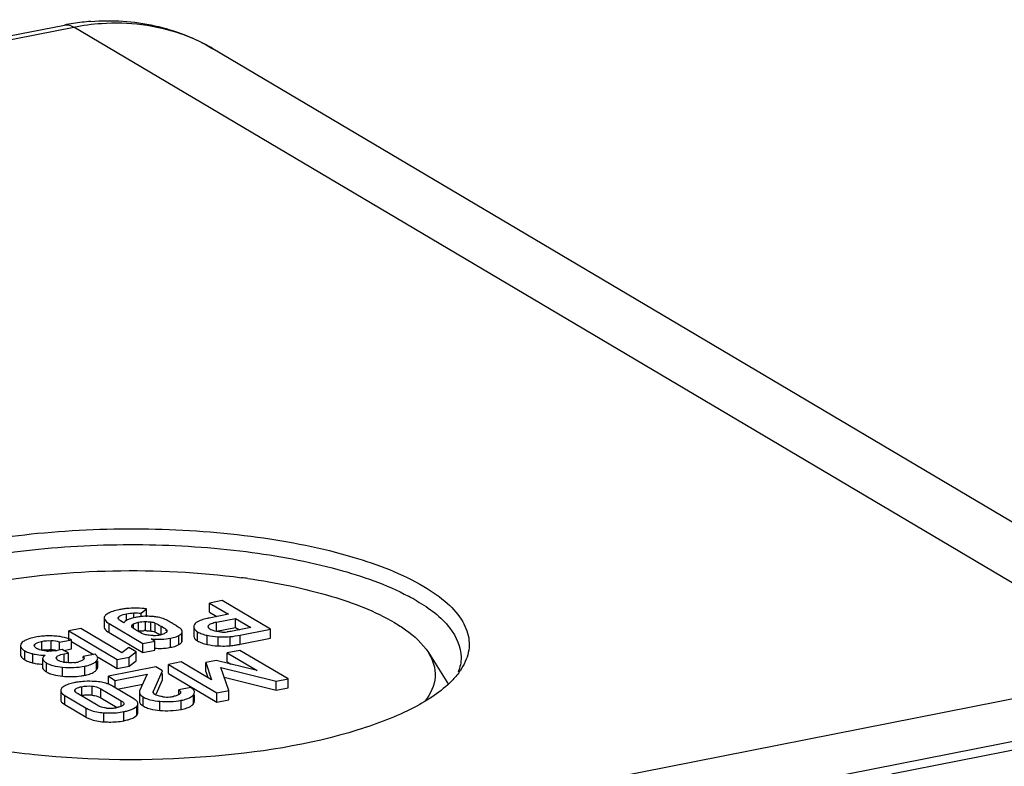
# Model space of a CAD drawing. Units: millimetres. Extents: x 0 to 1189, y 0 to 841.
# Drawn here: x 854 to 873, y 155 to 169 of the extents above; entities that cross this region are included whole.
import ezdxf

# ---------------------------------------------------------------- set-up
doc = ezdxf.new("R2010")
doc.units = ezdxf.units.MM
doc.header["$LTSCALE"] = 65.395
doc.layers.add('KASTEN_KOMBIDXF_CONTINUOUS_LINE', color=7, linetype='CONTINUOUS')

msp = doc.modelspace()

# ---------------------------------------------------------------- linework, layer by layer
at = {"layer": 'KASTEN_KOMBIDXF_CONTINUOUS_LINE', "color": 7, "linetype": 'Continuous'}
for p, q in [((847.1765, 167.1361), (855.0683, 168.6945)), ((878.092, 156.2566), (857.842, 168.2527)), ((858.016, 157.9556), (857.7797, 157.9089)), ((857.7797, 157.7398), (857.7797, 157.9089)), ((857.7797, 157.9089), (858.1309, 157.7009)), ((858.9153, 157.4228), (858.016, 157.9556)), ((856.5047, 157.7201), (856.5983, 157.8015)), ((856.5047, 157.6625), (856.5047, 157.7201)), ((856.5983, 157.6529), (856.5983, 157.8015)), ((858.1309, 157.7009), (857.7717, 157.6299)), ((857.7797, 157.7398), (857.9168, 157.6586)), ((855.8116, 157.6315), (855.8116, 157.4624)), ((855.9053, 157.5271), (856.5312, 157.1563)), ((856.1806, 157.5405), (856.1145, 157.5797)), ((857.9092, 157.5552), (858.2599, 157.6245)), ((858.2599, 157.4553), (858.2599, 157.6245)), ((858.2599, 157.6245), (858.55, 157.4526)), ((855.3786, 157.4363), (855.1541, 157.3919)), ((855.1541, 157.2228), (855.1541, 157.3919)), ((855.1541, 157.3919), (856.0553, 156.8581)), ((856.1434, 156.9832), (855.3786, 157.4363)), ((855.9053, 157.358), (856.5312, 156.9872)), ((856.3459, 157.4469), (856.3386, 157.4528)), ((857.2669, 157.21), (857.2669, 157.3791)), ((857.4844, 157.4649), (857.4844, 157.2958)), ((857.9092, 157.3861), (858.2599, 157.4553)), ((858.55, 157.4526), (858.2079, 157.385)), ((858.2599, 157.4553), (858.3359, 157.4103)), ((858.3498, 157.3111), (858.9153, 157.4228)), ((858.9153, 157.2537), (858.9153, 157.4228)), ((854.2479, 157.1151), (854.2479, 156.946)), ((854.9795, 157.1795), (855.203, 157.2236)), ((854.9795, 157.0445), (854.9795, 157.1795)), ((855.203, 157.0545), (855.203, 157.2236)), ((855.203, 157.1938), (855.6115, 156.9518)), ((856.5312, 157.1563), (856.7547, 157.2004)), ((856.5312, 156.9872), (856.5312, 157.1563)), ((856.7547, 157.2004), (856.6861, 157.241)), ((856.7547, 157.0313), (856.7547, 157.2004)), ((858.3498, 157.142), (858.9153, 157.2537)), ((855.0292, 157.0445), (854.9351, 157.0259)), ((855.1428, 156.9772), (855.0292, 157.0445)), ((855.06, 157.0263), (855.203, 157.0545)), ((855.0658, 156.962), (855.1428, 156.9772)), ((855.1428, 156.8081), (855.1428, 156.9772)), ((855.6407, 156.9576), (855.4173, 156.9134)), ((856.272, 157.0827), (856.1434, 156.9832)), ((856.409, 157.0015), (856.272, 157.0827)), ((856.2798, 156.9024), (856.409, 157.0015)), ((856.409, 156.8324), (856.409, 157.0015)), ((856.5312, 156.9872), (856.7547, 157.0313)), ((858.3429, 157.0273), (858.1066, 156.9806)), ((858.1066, 156.8115), (858.1066, 156.9806)), ((858.1066, 156.9806), (858.6677, 156.6482)), ((859.2422, 156.4945), (858.3429, 157.0273)), ((861.8614, 156.9844), (862.2342, 156.3912)), ((854.6635, 156.8738), (854.6635, 156.7046)), ((855.1122, 156.802), (855.1428, 156.8081)), ((855.4173, 156.8796), (855.4173, 156.9134)), ((855.6901, 156.7145), (855.6901, 156.832)), ((855.6997, 156.8996), (856.0553, 156.6889)), ((856.0553, 156.8581), (856.2798, 156.9024)), ((856.0553, 156.6889), (856.0553, 156.8581)), ((856.0553, 156.6889), (856.2798, 156.7332)), ((856.2798, 156.7332), (856.2798, 156.9024)), ((856.2798, 156.7332), (856.409, 156.8324)), ((857.248, 156.8111), (857.0117, 156.7644)), ((857.0117, 156.5953), (857.0117, 156.7644)), ((857.0117, 156.7644), (857.9111, 156.2317)), ((857.8134, 156.4796), (857.248, 156.8111)), ((857.9035, 156.8391), (857.7068, 156.8003)), ((857.7068, 156.6311), (857.7068, 156.8003)), ((857.7068, 156.8003), (857.8134, 156.4796)), ((858.6677, 156.6482), (857.9035, 156.8391)), ((858.1066, 156.8115), (858.174, 156.7716)), ((875.4927, 156.6612), (780.4031, 137.8843)), ((856.7776, 156.7182), (855.8891, 156.5428)), ((856.0175, 156.4667), (856.612, 156.5841)), ((856.612, 156.5841), (856.4735, 156.2701)), ((856.7293, 156.2655), (856.8986, 156.6465)), ((856.8986, 156.6465), (856.7776, 156.7182)), ((856.8986, 156.4774), (856.8986, 156.5953)), ((857.0117, 156.5953), (857.9111, 156.0625)), ((857.7068, 156.6311), (857.7436, 156.5205)), ((858.1346, 156.2758), (857.9854, 156.7095)), ((857.9854, 156.7095), (859.0188, 156.4504)), ((855.8891, 156.3951), (855.8891, 156.5428)), ((855.8891, 156.5428), (856.0175, 156.4667)), ((856.0175, 156.3282), (856.0175, 156.4667)), ((856.0563, 156.3052), (856.5303, 156.3988)), ((856.7786, 156.2073), (856.8986, 156.4774)), ((858.0491, 156.5244), (859.0188, 156.2812)), ((859.0188, 156.4504), (859.2422, 156.4945)), ((859.0188, 156.2812), (859.0188, 156.4504)), ((859.2422, 156.3254), (859.2422, 156.4945)), ((854.9998, 156.2768), (854.9998, 156.1076)), ((855.0797, 156.1845), (855.4766, 155.9494)), ((855.6927, 155.9979), (855.3106, 156.2242)), ((855.749, 156.3108), (856.1311, 156.0844)), ((856.3619, 156.1242), (855.965, 156.3593)), ((856.4676, 156.2443), (856.4676, 156.0751)), ((857.4257, 156.3343), (857.2023, 156.2901)), ((857.2023, 156.2197), (857.2023, 156.2901)), ((857.4981, 156.0766), (857.4981, 156.1997)), ((857.9111, 156.2317), (858.1346, 156.2758)), ((857.9111, 156.0625), (857.9111, 156.2317)), ((858.1346, 156.1066), (858.1346, 156.2758)), ((859.0188, 156.2812), (859.2422, 156.3254)), ((855.0797, 156.0154), (855.4766, 155.7802)), ((855.749, 156.1417), (856.0513, 155.9626)), ((856.4422, 155.8628), (856.4422, 156.032)), ((857.9111, 156.0625), (858.1346, 156.1066)), ((780.4031, 137.095), (875.4927, 155.8719)), ((870.5065, 154.7214), (875.7027, 155.7475))]:
    msp.add_line(p, q, dxfattribs=at)
at = {"layer": 'KASTEN_KOMBIDXF_CONTINUOUS_LINE', "color": 9, "linetype": 'Continuous'}
for p, q in [((847.4618, 167.1208), (855.2427, 168.6572)), ((875.4927, 156.6612), (855.2427, 168.6572)), ((857.8398, 168.2539), (857.842, 168.2527)), ((856.0841, 157.629), (856.0841, 157.6544)), ((856.2297, 157.5851), (856.2297, 157.7116)), ((856.3678, 157.641), (856.3678, 157.725)), ((855.9053, 157.358), (855.9053, 157.5271)), ((856.3271, 157.4528), (856.3271, 157.4875)), ((856.3606, 157.4528), (856.3606, 157.5207)), ((856.453, 157.3823), (856.453, 157.5514)), ((856.5803, 157.395), (856.5803, 157.5642)), ((856.6802, 157.3883), (856.6802, 157.5575)), ((856.7643, 157.3677), (856.7643, 157.5368)), ((856.8731, 157.3082), (856.8731, 157.4774)), ((857.7589, 157.4693), (857.7589, 157.4895)), ((857.9092, 157.3861), (857.9092, 157.5552)), ((856.9691, 157.3915), (856.9691, 157.4154)), ((857.2055, 157.135), (857.2055, 157.3041)), ((857.2625, 157.1878), (857.2625, 157.357)), ((857.5534, 157.2041), (857.5534, 157.3733)), ((857.7307, 157.1383), (857.7307, 157.3075)), ((858.1644, 157.1142), (858.1644, 157.2833)), ((858.3498, 157.142), (858.3498, 157.3111)), ((854.5185, 157.1146), (854.5185, 157.1395)), ((854.645, 157.0253), (854.645, 157.1944)), ((854.8215, 157.0383), (854.8215, 157.2074)), ((857.0486, 157.0835), (857.0486, 157.2526)), ((857.9372, 157.1103), (857.9372, 157.2794)), ((854.3322, 156.8474), (854.3322, 157.0166)), ((854.4829, 156.7925), (854.4829, 156.9616)), ((855.0658, 156.7929), (855.0658, 156.962)), ((854.6661, 156.691), (854.6661, 156.8602)), ((854.732, 156.6241), (854.732, 156.7932)), ((854.9263, 156.883), (854.9263, 156.9062)), ((855.6689, 156.6628), (855.6689, 156.832)), ((855.0354, 156.5441), (855.0354, 156.7132)), ((855.4486, 156.5628), (855.4486, 156.7319)), ((855.0797, 156.0154), (855.0797, 156.1845)), ((855.2697, 156.2591), (855.2697, 156.2966)), ((855.3921, 156.1799), (855.3921, 156.3491)), ((855.5874, 156.1903), (855.5874, 156.3595)), ((855.749, 156.1417), (855.749, 156.3108)), ((856.7293, 156.2283), (856.7293, 156.2655)), ((857.4803, 156.0306), (857.4803, 156.1997)), ((856.1311, 155.9832), (856.1311, 156.0844)), ((856.5385, 155.9889), (856.5385, 156.1581)), ((856.851, 155.9068), (856.851, 156.076)), ((857.2509, 155.9258), (857.2509, 156.095)), ((855.4766, 155.7802), (855.4766, 155.9494)), ((855.8038, 155.6937), (855.8038, 155.8628)), ((856.1785, 155.7141), (856.1785, 155.8832)), ((856.4186, 155.8151), (856.4186, 155.9842))]:
    msp.add_line(p, q, dxfattribs=at)
at = {"layer": 'KASTEN_KOMBIDXF_CONTINUOUS_LINE', "color": 7, "linetype": 'Continuous'}
for centre, radius, start, end in [((855.9199, 164.3825), 4.3952, 98.97768, 101.17244), ((855.9066, 164.471), 4.3058, 94.57397, 98.9854), ((856.5731, 144.8324), 13.67, 81.93594, 82.42099), ((859.7086, 154.668), 3.8115, 59.39779, 62.13937), ((856.316, 156.7184), 1.0911, 99.2609, 101.1564), ((856.3406, 156.5619), 1.2495, 95.72903, 99.22007), ((856.387, 155.7289), 2.0842, 89.9504, 91.18024), ((856.3891, 155.9209), 1.8922, 84.88721, 90.00908), ((856.5989, 156.7394), 0.923, 89.89741, 93.82572), ((856.402, 156.0854), 1.7272, 83.47414, 84.82562), ((856.5965, 155.8302), 1.8323, 88.82653, 89.87242), ((856.6115, 156.5512), 1.1121, 80.64624, 82.12547), ((856.6393, 156.3955), 1.2696, 99.42139, 101.18256), ((855.332, 154.5389), 3.4655, 58.5507, 59.39142), ((856.058, 155.7245), 2.0752, 57.38958, 58.57034), ((854.7762, 155.9951), 1.3016, 93.57173, 98.47639), ((854.7865, 155.8267), 1.4703, 89.0258, 93.56477), ((854.7848, 155.6641), 1.6329, 86.88159, 89.06137), ((854.8067, 156.0521), 1.2444, 84.27507, 86.91667), ((854.8183, 156.1675), 1.1284, 81.40013, 84.27616), ((857.5346, 159.251), 2.1618, 238.61249, 239.38406), ((856.5979, 156.6518), 0.7447, 97.9085, 101.22313), ((856.5732, 156.9032), 0.4918, 89.17145, 91.61131), ((856.7377, 157.8152), 0.5112, 268.75078, 270.86402), ((856.7362, 157.8687), 0.5647, 270.92727, 277.15472), ((856.7281, 157.9372), 0.6338, 277.11553, 281.20065), ((856.7295, 157.9345), 0.6308, 281.11813, 283.22144), ((857.9303, 157.6491), 0.2688, 239.37939, 242.96692), ((858.0311, 158.1443), 0.7776, 268.79443, 270.89733), ((858.0298, 158.2068), 0.8401, 270.91866, 275.09965), ((857.9504, 159.34), 2.0678, 275.93973, 281.13579), ((854.7626, 156.0911), 1.2047, 98.51264, 101.15976), ((854.7575, 156.3838), 0.8261, 74.40631, 85.55142), ((854.8939, 156.4949), 0.7916, 67.01557, 70.76828), ((858.0593, 158.1245), 1.0158, 273.97554, 275.93889), ((857.9452, 159.2097), 2.107, 275.97045, 278.51865), ((857.9536, 159.1551), 2.0517, 278.51359, 280.34982), ((857.967, 159.0806), 1.976, 280.35449, 281.16823), ((854.8041, 156.2248), 0.8161, 96.97496, 101.23539), ((854.7443, 158.5791), 1.6432, 267.28348, 268.90922), ((854.7955, 157.8723), 0.8597, 265.48892, 267.93458), ((854.7835, 156.5418), 0.498, 85.62319, 88.85264), ((854.7587, 156.2248), 0.8159, 81.77205, 85.58263), ((854.7574, 156.2154), 0.8254, 79.90175, 81.77656), ((854.8043, 157.6899), 0.6768, 278.26452, 281.15019), ((855.1871, 157.4442), 0.6495, 275.3452, 278.17805), ((855.1923, 157.4094), 0.6143, 278.16594, 281.146), ((855.2269, 157.2342), 0.4358, 281.13129, 284.0477), ((855.1698, 157.9737), 1.4382, 278.37017, 281.17806), ((855.5034, 155.2098), 1.2387, 98.38138, 101.15769), ((855.5189, 155.0982), 1.3514, 93.21546, 98.33962), ((855.5659, 155.3131), 1.1355, 83.19951, 86.3103), ((855.5867, 155.4859), 0.9615, 79.68063, 83.20575), ((855.6704, 155.832), 0.6048, 68.67576, 71.07131), ((855.532, 155.4743), 0.7194, 95.89968, 101.20879), ((855.5255, 155.5388), 0.6545, 87.34651, 95.91983), ((855.5263, 155.5728), 0.6205, 84.3577, 87.27747), ((855.8387, 156.2447), 0.2868, 239.38923, 244.84037), ((856.1577, 155.7787), 0.4013, 56.67079, 59.41348), ((856.9847, 156.7651), 0.609, 262.66246, 274.8818), ((856.9824, 156.7857), 0.6297, 274.92578, 281.20508), ((855.9201, 156.6101), 0.6633, 264.36246, 275.37774), ((855.9195, 156.6127), 0.6659, 275.40943, 278.28816), ((855.9169, 156.6311), 0.6844, 278.28437, 281.1729)]:
    msp.add_arc(centre, radius, start, end, dxfattribs=at)
at = {"layer": 'KASTEN_KOMBIDXF_CONTINUOUS_LINE', "color": 9, "linetype": 'Continuous'}
for centre, radius, start, end in [((856.1008, 165.303), 3.4256, 69.29396, 70.39919), ((856.1064, 165.3178), 3.4097, 64.86211, 69.29525), ((856.1151, 165.3365), 3.3892, 59.40893, 64.8598)]:
    msp.add_arc(centre, radius, start, end, dxfattribs=at)
for points, knots in [([(855.0683, 168.6945), (855.1111, 168.7029), (855.1749, 168.6929), (855.2284, 168.6657), (855.2427, 168.6572)], [0, 0, 0, 0, 0.7244454, 1, 1, 1, 1]), ([(855.2427, 168.6572), (855.4141, 168.6911), (856.083, 168.7823), (856.7787, 168.6979), (857.2499, 168.5301)], [0, 0, 0, 0, 0.2588469, 1, 1, 1, 1])]:
    msp.add_open_spline(points, degree=3, knots=knots, dxfattribs=at)
at = {"layer": 'KASTEN_KOMBIDXF_CONTINUOUS_LINE', "color": 7, "linetype": 'Continuous'}
for points, knots in [([(855.5632, 168.763), (855.9592, 168.7946), (856.7587, 168.7456), (857.506, 168.4517), (857.842, 168.2527)], [0, 0, 0, 0, 0.5042415, 1, 1, 1, 1]), ([(850.028, 157.0543), (850.0139, 157.1735), (850.0513, 157.4399), (850.2952, 157.801), (850.6938, 158.1303), (851.4832, 158.5633), (852.7948, 158.9695), (854.622, 159.2548), (856.6302, 159.3307), (858.6064, 159.1893), (860.3398, 158.8475), (861.3671, 158.4623), (861.7788, 158.2184)], [0, 0, 0, 0, 0.0282841, 0.0606161, 0.1004702, 0.1491551, 0.2719742, 0.4214935, 0.5842231, 0.7445513, 0.8872247, 1, 1, 1, 1]), ([(850.1729, 156.8969), (850.1729, 157.0121), (850.2378, 157.2633), (850.4955, 157.5966), (850.8929, 157.9034), (851.6571, 158.3051), (852.9041, 158.6851), (854.6321, 158.9551), (856.5282, 159.0335), (858.4042, 158.9125), (860.0735, 158.6057), (861.0748, 158.2574), (861.4898, 158.0377)], [0, 0, 0, 0, 0.0283973, 0.0615489, 0.1022281, 0.151389, 0.2738173, 0.4215124, 0.5820219, 0.7409672, 0.8841799, 1, 1, 1, 1]), ([(850.7847, 156.985), (850.8827, 157.1409), (851.2005, 157.4393), (852.1411, 157.9465), (853.7718, 158.3657), (855.9907, 158.5669), (857.5814, 158.4888), (858.3761, 158.383)], [0, 0, 0, 0, 0.0695369, 0.1602113, 0.4019136, 0.6974094, 1, 1, 1, 1]), ([(858.4907, 158.3673), (859.0196, 158.2923), (859.96, 158.1051), (860.8642, 157.7599), (861.2289, 157.546)], [0, 0, 0, 0, 0.5581933, 1, 1, 1, 1]), ([(861.7788, 158.2184), (861.9345, 158.1262), (862.2057, 157.9379), (862.5107, 157.5971), (862.6504, 157.2207), (862.6116, 156.9711), (862.5692, 156.8606)], [0, 0, 0, 0, 0.3177585, 0.5761102, 0.7920949, 1, 1, 1, 1]), ([(861.6489, 157.9487), (861.8774, 157.8133), (862.2614, 157.5442), (862.4729, 157.0914), (862.4729, 156.8969)], [0, 0, 0, 0, 0.5773191, 1, 1, 1, 1]), ([(855.9439, 157.7435), (855.9332, 157.7393), (855.896, 157.723), (855.8605, 157.7017), (855.8388, 157.6822)], [0, 0, 0, 0, 0.2818431, 1, 1, 1, 1]), ([(856.1049, 157.7889), (856.0897, 157.7859), (856.0351, 157.7741), (855.9812, 157.7585), (855.9439, 157.7435)], [0, 0, 0, 0, 0.2783302, 1, 1, 1, 1]), ([(856.0717, 157.629), (856.0717, 157.6335), (856.0743, 157.6431), (856.0805, 157.6508), (856.0841, 157.6544)], [0, 0, 0, 0, 0.4600474, 1, 1, 1, 1]), ([(856.0841, 157.6544), (856.0911, 157.6614), (856.1349, 157.6915), (856.1877, 157.7033), (856.2297, 157.7116)], [0, 0, 0, 0, 0.1869485, 1, 1, 1, 1]), ([(856.7639, 157.6529), (856.7545, 157.6542), (856.7114, 157.6593), (856.668, 157.6614), (856.634, 157.6621)], [0, 0, 0, 0, 0.2178807, 1, 1, 1, 1]), ([(855.8116, 157.6315), (855.8116, 157.623), (855.8252, 157.5752), (855.8713, 157.5472), (855.9053, 157.5271)], [0, 0, 0, 0, 0.1771087, 1, 1, 1, 1]), ([(856.0734, 157.6194), (856.0729, 157.621), (856.072, 157.6242), (856.0717, 157.6274), (856.0717, 157.629)], [0, 0, 0, 0, 0.5066672, 1, 1, 1, 1]), ([(856.199, 157.5625), (856.1954, 157.5591), (856.1888, 157.5522), (856.1831, 157.5444), (856.1806, 157.5405)], [0, 0, 0, 0, 0.5140257, 1, 1, 1, 1]), ([(856.2933, 157.6147), (856.2834, 157.6112), (856.2499, 157.5982), (856.2176, 157.5801), (856.199, 157.5625)], [0, 0, 0, 0, 0.2915205, 1, 1, 1, 1]), ([(856.3249, 157.4771), (856.3249, 157.4789), (856.3253, 157.4825), (856.3264, 157.4859), (856.3271, 157.4875)], [0, 0, 0, 0, 0.4908844, 1, 1, 1, 1]), ([(856.3386, 157.4528), (856.3346, 157.4562), (856.328, 157.4633), (856.3249, 157.4728), (856.3249, 157.4771)], [0, 0, 0, 0, 0.5494518, 1, 1, 1, 1]), ([(856.3606, 157.5207), (856.3661, 157.5244), (856.3954, 157.5391), (856.4276, 157.5464), (856.453, 157.5514)], [0, 0, 0, 0, 0.2038678, 1, 1, 1, 1]), ([(856.9256, 157.6132), (856.9222, 157.6147), (856.9158, 157.6173), (856.9092, 157.6198), (856.9061, 157.6209)], [0, 0, 0, 0, 0.5262621, 1, 1, 1, 1]), ([(857.0965, 157.5215), (857.0855, 157.5281), (857.0466, 157.5508), (857.0073, 157.5729), (856.9787, 157.5878)], [0, 0, 0, 0, 0.2855731, 1, 1, 1, 1]), ([(857.2528, 157.4153), (857.2497, 157.4191), (857.2262, 157.4409), (857.1991, 157.458), (857.1764, 157.4726)], [0, 0, 0, 0, 0.1527082, 1, 1, 1, 1]), ([(857.627, 157.5926), (857.6106, 157.587), (857.5622, 157.568), (857.5111, 157.5384), (857.4952, 157.5066)], [0, 0, 0, 0, 0.3283841, 1, 1, 1, 1]), ([(857.7717, 157.6299), (857.758, 157.6272), (857.7092, 157.617), (857.6609, 157.6043), (857.627, 157.5926)], [0, 0, 0, 0, 0.2802121, 1, 1, 1, 1]), ([(857.7541, 157.4693), (857.7541, 157.4727), (857.755, 157.4797), (857.7574, 157.4863), (857.7589, 157.4895)], [0, 0, 0, 0, 0.4891224, 1, 1, 1, 1]), ([(857.7667, 157.439), (857.7628, 157.4434), (857.7564, 157.4529), (857.7541, 157.4641), (857.7541, 157.4693)], [0, 0, 0, 0, 0.5319567, 1, 1, 1, 1]), ([(857.7589, 157.4895), (857.768, 157.5093), (857.8244, 157.5364), (857.8761, 157.5486), (857.9092, 157.5552)], [0, 0, 0, 0, 0.3914547, 1, 1, 1, 1]), ([(861.2289, 157.546), (861.2987, 157.5043), (861.5352, 157.3506), (861.7537, 157.1556), (861.8613, 156.985)], [0, 0, 0, 0, 0.2873735, 1, 1, 1, 1]), ([(855.8116, 157.4624), (855.8116, 157.4539), (855.8252, 157.406), (855.8713, 157.3781), (855.9053, 157.358)], [0, 0, 0, 0, 0.1771087, 1, 1, 1, 1]), ([(856.5803, 157.395), (856.5899, 157.3949), (856.6233, 157.394), (856.6567, 157.3916), (856.6802, 157.3883)], [0, 0, 0, 0, 0.2881782, 1, 1, 1, 1]), ([(856.6802, 157.3883), (856.6858, 157.3876), (856.6968, 157.3859), (856.7077, 157.3839), (856.7129, 157.3829)], [0, 0, 0, 0, 0.5146239, 1, 1, 1, 1]), ([(856.9691, 157.4154), (856.9729, 157.4121), (856.9793, 157.405), (856.9819, 157.3957), (856.9819, 157.3915)], [0, 0, 0, 0, 0.5475571, 1, 1, 1, 1]), ([(856.9819, 157.3915), (856.9819, 157.3895), (856.9814, 157.3855), (856.9802, 157.3817), (856.9794, 157.3798)], [0, 0, 0, 0, 0.4909297, 1, 1, 1, 1]), ([(857.0486, 157.2526), (857.0656, 157.256), (857.1192, 157.268), (857.1734, 157.284), (857.2055, 157.3041)], [0, 0, 0, 0, 0.3138877, 1, 1, 1, 1]), ([(857.2055, 157.3041), (857.2118, 157.308), (857.2311, 157.3209), (857.2501, 157.3359), (857.2586, 157.3495)], [0, 0, 0, 0, 0.3159171, 1, 1, 1, 1]), ([(857.2589, 157.4067), (857.258, 157.4082), (857.2561, 157.4111), (857.2539, 157.414), (857.2528, 157.4153)], [0, 0, 0, 0, 0.4897678, 1, 1, 1, 1]), ([(857.2586, 157.3495), (857.2594, 157.3507), (857.2608, 157.3531), (857.262, 157.3557), (857.2625, 157.357)], [0, 0, 0, 0, 0.5170604, 1, 1, 1, 1]), ([(857.2669, 157.3791), (857.2669, 157.3839), (857.2655, 157.3936), (857.2615, 157.4025), (857.2589, 157.4067)], [0, 0, 0, 0, 0.4891473, 1, 1, 1, 1]), ([(857.2625, 157.357), (857.2639, 157.3606), (857.2661, 157.3679), (857.2669, 157.3755), (857.2669, 157.3791)], [0, 0, 0, 0, 0.5157266, 1, 1, 1, 1]), ([(857.4844, 157.4649), (857.4844, 157.4566), (857.4916, 157.4167), (857.5267, 157.3891), (857.5534, 157.3733)], [0, 0, 0, 0, 0.2126585, 1, 1, 1, 1]), ([(857.4844, 157.2958), (857.4844, 157.2874), (857.4916, 157.2476), (857.5267, 157.22), (857.5534, 157.2041)], [0, 0, 0, 0, 0.2126586, 1, 1, 1, 1]), ([(857.7934, 157.4178), (857.7882, 157.4209), (857.7786, 157.4272), (857.7701, 157.435), (857.7667, 157.439)], [0, 0, 0, 0, 0.5361666, 1, 1, 1, 1]), ([(858.0148, 157.3669), (857.9942, 157.3674), (857.9239, 157.3714), (857.8527, 157.3869), (857.8082, 157.4096)], [0, 0, 0, 0, 0.2913349, 1, 1, 1, 1]), ([(857.9372, 157.2794), (857.9584, 157.2784), (858.0342, 157.276), (858.1102, 157.2776), (858.1644, 157.2833)], [0, 0, 0, 0, 0.2808158, 1, 1, 1, 1]), ([(854.2479, 157.1151), (854.2479, 157.1068), (854.2591, 157.0623), (854.3011, 157.035), (854.3322, 157.0166)], [0, 0, 0, 0, 0.1868025, 1, 1, 1, 1]), ([(854.3636, 157.2252), (854.3534, 157.2209), (854.319, 157.2048), (854.2863, 157.1828), (854.2684, 157.1625)], [0, 0, 0, 0, 0.2897596, 1, 1, 1, 1]), ([(854.5295, 157.273), (854.5134, 157.2698), (854.4572, 157.2577), (854.4015, 157.2414), (854.3636, 157.2252)], [0, 0, 0, 0, 0.2845232, 1, 1, 1, 1]), ([(854.5073, 157.1146), (854.5073, 157.1189), (854.5096, 157.1283), (854.5151, 157.1359), (854.5185, 157.1395)], [0, 0, 0, 0, 0.4651672, 1, 1, 1, 1]), ([(854.5094, 157.1036), (854.5087, 157.1054), (854.5076, 157.109), (854.5073, 157.1128), (854.5073, 157.1146)], [0, 0, 0, 0, 0.5076717, 1, 1, 1, 1]), ([(854.5185, 157.1395), (854.5242, 157.1459), (854.5608, 157.1754), (854.6079, 157.1871), (854.645, 157.1944)], [0, 0, 0, 0, 0.1842017, 1, 1, 1, 1]), ([(857.0486, 157.0835), (857.0656, 157.0868), (857.1192, 157.0989), (857.1734, 157.1149), (857.2055, 157.135)], [0, 0, 0, 0, 0.3138877, 1, 1, 1, 1]), ([(857.2055, 157.135), (857.2128, 157.1395), (857.234, 157.1539), (857.2562, 157.1716), (857.2625, 157.1878)], [0, 0, 0, 0, 0.3318863, 1, 1, 1, 1]), ([(857.2625, 157.1878), (857.2639, 157.1915), (857.2661, 157.1987), (857.2669, 157.2063), (857.2669, 157.21)], [0, 0, 0, 0, 0.5157266, 1, 1, 1, 1]), ([(857.9372, 157.1103), (857.9548, 157.1094), (858.0189, 157.1072), (858.0832, 157.1079), (858.1297, 157.1111)], [0, 0, 0, 0, 0.2745814, 1, 1, 1, 1]), ([(854.2479, 156.946), (854.2479, 156.9377), (854.2591, 156.8931), (854.3011, 156.8659), (854.3322, 156.8474)], [0, 0, 0, 0, 0.1868025, 1, 1, 1, 1]), ([(854.4829, 156.9616), (854.4964, 156.9584), (854.5569, 156.9458), (854.6187, 156.9401), (854.6664, 156.9378)], [0, 0, 0, 0, 0.2255185, 1, 1, 1, 1]), ([(854.5766, 157.0502), (854.5721, 157.0522), (854.5636, 157.0563), (854.5553, 157.0609), (854.5514, 157.0633)], [0, 0, 0, 0, 0.5163747, 1, 1, 1, 1]), ([(854.6038, 157.0393), (854.599, 157.041), (854.5899, 157.0444), (854.5809, 157.0482), (854.5766, 157.0502)], [0, 0, 0, 0, 0.5147283, 1, 1, 1, 1]), ([(854.713, 156.9363), (854.7055, 156.9313), (854.6841, 156.9161), (854.6635, 156.8918), (854.6635, 156.8738)], [0, 0, 0, 0, 0.3329687, 1, 1, 1, 1]), ([(854.9263, 156.9062), (854.9321, 156.9132), (854.9738, 156.9437), (855.0251, 156.954), (855.0658, 156.962)], [0, 0, 0, 0, 0.1800983, 1, 1, 1, 1]), ([(855.664, 156.938), (855.6606, 156.9415), (855.6531, 156.9483), (855.645, 156.9545), (855.6407, 156.9576)], [0, 0, 0, 0, 0.478222, 1, 1, 1, 1]), ([(861.8613, 156.985), (861.9446, 156.8528), (862.0497, 156.5224), (861.9, 156.2124), (861.8012, 156.084)], [0, 0, 0, 0, 0.4909627, 1, 1, 1, 1]), ([(854.4829, 156.7925), (854.4966, 156.7892), (854.558, 156.7765), (854.6206, 156.7708), (854.6691, 156.7685)], [0, 0, 0, 0, 0.2252285, 1, 1, 1, 1]), ([(854.6635, 156.8738), (854.6635, 156.8715), (854.664, 156.8668), (854.6653, 156.8624), (854.6661, 156.8602)], [0, 0, 0, 0, 0.4940228, 1, 1, 1, 1]), ([(854.6661, 156.8602), (854.674, 156.8395), (854.6977, 156.8152), (854.7239, 156.7981), (854.732, 156.7932)], [0, 0, 0, 0, 0.700976, 1, 1, 1, 1]), ([(854.8067, 156.7596), (854.8225, 156.7541), (854.8972, 156.7317), (854.9746, 156.7199), (855.0354, 156.7132)], [0, 0, 0, 0, 0.2149249, 1, 1, 1, 1]), ([(854.9167, 156.883), (854.9167, 156.887), (854.9187, 156.8955), (854.9234, 156.9027), (854.9263, 156.9062)], [0, 0, 0, 0, 0.4699564, 1, 1, 1, 1]), ([(854.9187, 156.8725), (854.918, 156.8742), (854.917, 156.8776), (854.9167, 156.8812), (854.9167, 156.883)], [0, 0, 0, 0, 0.507657, 1, 1, 1, 1]), ([(854.9731, 156.8285), (854.9696, 156.8301), (854.9628, 156.8333), (854.9562, 156.837), (854.953, 156.8388)], [0, 0, 0, 0, 0.5171347, 1, 1, 1, 1]), ([(855.1131, 156.7974), (855.0996, 156.7986), (855.0521, 156.8039), (855.0045, 156.8144), (854.9731, 156.8285)], [0, 0, 0, 0, 0.2825418, 1, 1, 1, 1]), ([(855.4174, 156.8491), (855.4124, 156.8452), (855.3867, 156.8277), (855.3566, 156.8175), (855.3327, 156.8115)], [0, 0, 0, 0, 0.2037, 1, 1, 1, 1]), ([(855.4271, 156.8585), (855.4257, 156.8569), (855.4226, 156.8536), (855.4192, 156.8506), (855.4174, 156.8491)], [0, 0, 0, 0, 0.4794377, 1, 1, 1, 1]), ([(855.4355, 156.8796), (855.4355, 156.876), (855.4339, 156.8682), (855.4297, 156.8617), (855.4271, 156.8585)], [0, 0, 0, 0, 0.4698205, 1, 1, 1, 1]), ([(855.4486, 156.7319), (855.4617, 156.7345), (855.5082, 156.7447), (855.5541, 156.7587), (855.5853, 156.7727)], [0, 0, 0, 0, 0.2820242, 1, 1, 1, 1]), ([(855.6468, 156.8097), (855.6509, 156.8132), (855.6586, 156.8202), (855.6657, 156.828), (855.6689, 156.832)], [0, 0, 0, 0, 0.5132708, 1, 1, 1, 1]), ([(854.6635, 156.7046), (854.6635, 156.7023), (854.664, 156.6977), (854.6653, 156.6932), (854.6661, 156.691)], [0, 0, 0, 0, 0.4940228, 1, 1, 1, 1]), ([(854.6661, 156.691), (854.674, 156.6703), (854.6977, 156.6461), (854.7239, 156.6289), (854.732, 156.6241)], [0, 0, 0, 0, 0.700976, 1, 1, 1, 1]), ([(854.8088, 156.5897), (854.8245, 156.5843), (854.8985, 156.5624), (854.9752, 156.5507), (855.0354, 156.5441)], [0, 0, 0, 0, 0.2153816, 1, 1, 1, 1]), ([(855.4486, 156.5628), (855.462, 156.5654), (855.5092, 156.5757), (855.5558, 156.5901), (855.5874, 156.6045)], [0, 0, 0, 0, 0.2826956, 1, 1, 1, 1]), ([(862.4823, 156.6885), (862.4699, 156.6687), (862.4151, 156.5872), (862.3509, 156.5123), (862.2986, 156.4588)], [0, 0, 0, 0, 0.2374171, 1, 1, 1, 1]), ([(862.2986, 156.4588), (862.0983, 156.2535), (861.529, 155.8882), (860.0052, 155.315), (857.6055, 154.9497), (855.0712, 154.9726), (853.0926, 155.2648), (852.1887, 155.5026), (851.7793, 155.6484)], [0, 0, 0, 0, 0.0791785, 0.183083, 0.4485868, 0.7428964, 0.8800043, 1, 1, 1, 1]), ([(855.1186, 156.3834), (855.1089, 156.3794), (855.075, 156.364), (855.0428, 156.3435), (855.0237, 156.3247)], [0, 0, 0, 0, 0.2818855, 1, 1, 1, 1]), ([(855.2637, 156.4251), (855.25, 156.4224), (855.2008, 156.4118), (855.1522, 156.3974), (855.1186, 156.3834)], [0, 0, 0, 0, 0.277845, 1, 1, 1, 1]), ([(854.9998, 156.2768), (854.9998, 156.2691), (855.0107, 156.2272), (855.0504, 156.2019), (855.0797, 156.1845)], [0, 0, 0, 0, 0.1838836, 1, 1, 1, 1]), ([(855.3106, 156.2242), (855.304, 156.2281), (855.2844, 156.2408), (855.2628, 156.2612), (855.2629, 156.2779)], [0, 0, 0, 0, 0.3132105, 1, 1, 1, 1]), ([(855.2629, 156.2779), (855.2629, 156.2811), (855.2642, 156.2878), (855.2676, 156.2938), (855.2697, 156.2966)], [0, 0, 0, 0, 0.4756309, 1, 1, 1, 1]), ([(855.2697, 156.2966), (855.2744, 156.303), (855.3096, 156.3325), (855.3558, 156.3419), (855.3921, 156.3491)], [0, 0, 0, 0, 0.1766301, 1, 1, 1, 1]), ([(855.5874, 156.3595), (855.6043, 156.3578), (855.6602, 156.3498), (855.715, 156.3309), (855.749, 156.3108)], [0, 0, 0, 0, 0.3015374, 1, 1, 1, 1]), ([(855.5874, 156.1903), (855.6029, 156.1888), (855.6588, 156.181), (855.7138, 156.1625), (855.749, 156.1417)], [0, 0, 0, 0, 0.2761509, 1, 1, 1, 1]), ([(856.4735, 156.2701), (856.4716, 156.2659), (856.4686, 156.2575), (856.4676, 156.2486), (856.4676, 156.2443)], [0, 0, 0, 0, 0.5142, 1, 1, 1, 1]), ([(856.4676, 156.2443), (856.4676, 156.2368), (856.4763, 156.1983), (856.512, 156.1738), (856.5385, 156.1581)], [0, 0, 0, 0, 0.1948779, 1, 1, 1, 1]), ([(856.7248, 156.247), (856.7248, 156.2501), (856.7257, 156.2565), (856.728, 156.2625), (856.7293, 156.2655)], [0, 0, 0, 0, 0.4898304, 1, 1, 1, 1]), ([(856.7312, 156.2283), (856.7291, 156.2311), (856.7259, 156.237), (856.7248, 156.2438), (856.7248, 156.247)], [0, 0, 0, 0, 0.5234339, 1, 1, 1, 1]), ([(856.7783, 156.1929), (856.7754, 156.1942), (856.77, 156.1968), (856.7646, 156.1998), (856.7621, 156.2013)], [0, 0, 0, 0, 0.5158056, 1, 1, 1, 1]), ([(856.9069, 156.1611), (856.8946, 156.1627), (856.851, 156.1693), (856.8072, 156.1796), (856.7783, 156.1929)], [0, 0, 0, 0, 0.2798143, 1, 1, 1, 1]), ([(857.2257, 156.2197), (857.2227, 156.2162), (857.2154, 156.2093), (857.2072, 156.2037), (857.2026, 156.2009)], [0, 0, 0, 0, 0.4638526, 1, 1, 1, 1]), ([(857.233, 156.2307), (857.2321, 156.2287), (857.2299, 156.2249), (857.2272, 156.2214), (857.2257, 156.2197)], [0, 0, 0, 0, 0.4815347, 1, 1, 1, 1]), ([(857.2362, 156.2444), (857.2363, 156.2421), (857.2357, 156.2373), (857.2341, 156.2328), (857.233, 156.2307)], [0, 0, 0, 0, 0.4884735, 1, 1, 1, 1]), ([(857.4981, 156.2457), (857.4981, 156.264), (857.4837, 156.2897), (857.4644, 156.307), (857.4582, 156.312)], [0, 0, 0, 0, 0.6955604, 1, 1, 1, 1]), ([(857.4583, 156.1767), (857.4624, 156.1802), (857.4702, 156.1875), (857.4772, 156.1956), (857.4803, 156.1997)], [0, 0, 0, 0, 0.5138976, 1, 1, 1, 1]), ([(854.9998, 156.1076), (854.9998, 156.0999), (855.0107, 156.0581), (855.0504, 156.0328), (855.0797, 156.0154)], [0, 0, 0, 0, 0.1838836, 1, 1, 1, 1]), ([(856.1724, 156.0127), (856.1689, 156.0076), (856.1436, 155.9839), (856.1093, 155.9739), (856.0823, 155.967)], [0, 0, 0, 0, 0.1827416, 1, 1, 1, 1]), ([(856.1311, 156.0844), (856.1376, 156.0806), (856.1573, 156.068), (856.1788, 156.0476), (856.1788, 156.031)], [0, 0, 0, 0, 0.3132886, 1, 1, 1, 1]), ([(856.1777, 156.0234), (856.1772, 156.0215), (856.1757, 156.0178), (856.1736, 156.0143), (856.1724, 156.0127)], [0, 0, 0, 0, 0.4828975, 1, 1, 1, 1]), ([(856.1788, 156.031), (856.1788, 156.0297), (856.1786, 156.0271), (856.178, 156.0246), (856.1777, 156.0234)], [0, 0, 0, 0, 0.4957126, 1, 1, 1, 1]), ([(856.4004, 156.0979), (856.397, 156.1007), (856.3897, 156.1062), (856.3822, 156.1114), (856.3782, 156.114)], [0, 0, 0, 0, 0.4821029, 1, 1, 1, 1]), ([(856.4422, 156.032), (856.4422, 156.0501), (856.4264, 156.0755), (856.4069, 156.0927), (856.4004, 156.0979)], [0, 0, 0, 0, 0.6871191, 1, 1, 1, 1]), ([(856.4676, 156.0751), (856.4676, 156.0562), (856.4837, 156.0297), (856.5044, 156.0123), (856.5111, 156.0072)], [0, 0, 0, 0, 0.6909002, 1, 1, 1, 1]), ([(856.5111, 156.0072), (856.5153, 156.004), (856.5243, 155.9977), (856.5336, 155.9918), (856.5385, 155.9889)], [0, 0, 0, 0, 0.479349, 1, 1, 1, 1]), ([(856.6214, 156.1207), (856.6376, 156.1151), (856.7125, 156.0929), (856.7903, 156.0817), (856.851, 156.076)], [0, 0, 0, 0, 0.2193345, 1, 1, 1, 1]), ([(857.1344, 156.1747), (857.1296, 156.1734), (857.1198, 156.1711), (857.1098, 156.169), (857.1048, 156.168)], [0, 0, 0, 0, 0.4920808, 1, 1, 1, 1]), ([(857.3546, 156.1221), (857.3653, 156.1257), (857.4018, 156.1396), (857.4371, 156.1585), (857.4583, 156.1767)], [0, 0, 0, 0, 0.2874677, 1, 1, 1, 1]), ([(857.3561, 155.9534), (857.3701, 155.9583), (857.4154, 155.9761), (857.4595, 156.0033), (857.4803, 156.0306)], [0, 0, 0, 0, 0.3009576, 1, 1, 1, 1]), ([(855.4766, 155.9494), (855.4981, 155.9367), (855.6006, 155.8872), (855.7155, 155.8687), (855.8038, 155.8628)], [0, 0, 0, 0, 0.2195309, 1, 1, 1, 1]), ([(855.855, 155.9501), (855.8414, 155.9514), (855.7942, 155.9577), (855.7475, 155.9707), (855.7168, 155.9851)], [0, 0, 0, 0, 0.2874047, 1, 1, 1, 1]), ([(855.8038, 155.8628), (855.8369, 155.8606), (855.962, 155.8557), (856.0881, 155.8653), (856.1785, 155.8832)], [0, 0, 0, 0, 0.2645472, 1, 1, 1, 1]), ([(856.0823, 155.967), (856.077, 155.9656), (856.0661, 155.963), (856.0551, 155.9607), (856.0495, 155.9596)], [0, 0, 0, 0, 0.4919886, 1, 1, 1, 1]), ([(856.1785, 155.8832), (856.2011, 155.8876), (856.275, 155.9047), (856.349, 155.9311), (856.3922, 155.9622)], [0, 0, 0, 0, 0.301205, 1, 1, 1, 1]), ([(856.1785, 155.7141), (856.2054, 155.7194), (856.2896, 155.7393), (856.376, 155.7728), (856.4186, 155.8151)], [0, 0, 0, 0, 0.3136918, 1, 1, 1, 1]), ([(856.3922, 155.9622), (856.397, 155.9656), (856.4061, 155.9726), (856.4146, 155.9803), (856.4186, 155.9842)], [0, 0, 0, 0, 0.5130362, 1, 1, 1, 1]), ([(856.6217, 155.9514), (856.6378, 155.9459), (856.7127, 155.9238), (856.7904, 155.9125), (856.851, 155.9068)], [0, 0, 0, 0, 0.2193858, 1, 1, 1, 1]), ([(855.4766, 155.7802), (855.4981, 155.7675), (855.6006, 155.718), (855.7155, 155.6996), (855.8038, 155.6937)], [0, 0, 0, 0, 0.2195309, 1, 1, 1, 1]), ([(855.8038, 155.6937), (855.8369, 155.6915), (855.962, 155.6866), (856.0881, 155.6962), (856.1785, 155.7141)], [0, 0, 0, 0, 0.2645472, 1, 1, 1, 1])]:
    msp.add_open_spline(points, degree=3, knots=knots, dxfattribs=at)
for points in [[(855.8388, 157.6822), (855.8245, 157.6694), (855.8116, 157.6507), (855.8116, 157.6315)], [(856.3441, 157.8127), (856.3013, 157.8118), (856.2585, 157.8095), (856.2159, 157.8052)], [(856.2297, 157.7116), (856.275, 157.7206), (856.3215, 157.7244), (856.3678, 157.725)], [(856.3678, 157.725), (856.4134, 157.7256), (856.4592, 157.7243), (856.5047, 157.7201)], [(856.5373, 157.6604), (856.5019, 157.6581), (856.4665, 157.6538), (856.4314, 157.648)], [(856.1145, 157.5797), (856.0981, 157.5894), (856.0798, 157.6014), (856.0734, 157.6194)], [(856.3392, 157.6287), (856.3238, 157.6246), (856.3084, 157.62), (856.2933, 157.6147)], [(856.3271, 157.4875), (856.3332, 157.502), (856.3476, 157.5119), (856.3606, 157.5207)], [(856.393, 157.641), (856.375, 157.6374), (856.357, 157.6334), (856.3392, 157.6287)], [(856.453, 157.5514), (856.4948, 157.5597), (856.5377, 157.5648), (856.5803, 157.5642)], [(856.5803, 157.5642), (856.6137, 157.5637), (856.6471, 157.562), (856.6802, 157.5575)], [(856.6802, 157.5575), (856.7088, 157.5536), (856.7378, 157.5483), (856.7643, 157.5368)], [(856.7643, 157.5368), (856.8022, 157.5204), (856.8375, 157.4984), (856.8731, 157.4774)], [(856.9061, 157.6209), (856.8693, 157.6339), (856.8308, 157.6422), (856.7923, 157.6486)], [(856.8731, 157.4774), (856.9059, 157.458), (856.9402, 157.4402), (856.9691, 157.4154)], [(856.9787, 157.5878), (856.9613, 157.5968), (856.9437, 157.6056), (856.9256, 157.6132)], [(857.4952, 157.5066), (857.4888, 157.4938), (857.4844, 157.4793), (857.4844, 157.4649)], [(855.1546, 157.2423), (855.1003, 157.2613), (855.0438, 157.2745), (854.987, 157.2832)], [(856.4087, 157.4056), (856.3873, 157.4186), (856.3659, 157.4317), (856.3459, 157.4469)], [(856.5437, 157.3314), (856.5055, 157.348), (856.4695, 157.3694), (856.4337, 157.3906)], [(856.4955, 157.3894), (856.5166, 157.3923), (856.538, 157.3943), (856.5593, 157.3949)], [(856.58, 157.3194), (856.5676, 157.3225), (856.5554, 157.3263), (856.5437, 157.3314)], [(856.6268, 157.3104), (856.611, 157.3126), (856.5954, 157.3154), (856.58, 157.3194)], [(856.7265, 157.3041), (856.6932, 157.3048), (856.6598, 157.3059), (856.6268, 157.3104)], [(856.7129, 157.3829), (856.7304, 157.3793), (856.7479, 157.3748), (856.7643, 157.3677)], [(856.7643, 157.3677), (856.7769, 157.3622), (856.789, 157.3558), (856.8011, 157.3493)], [(856.8011, 157.3493), (856.8192, 157.3396), (856.8371, 157.3293), (856.8548, 157.319)], [(856.946, 157.3473), (856.9247, 157.3329), (856.8988, 157.3263), (856.8738, 157.3204)], [(856.9794, 157.3798), (856.9734, 157.3655), (856.9589, 157.356), (856.946, 157.3473)], [(857.5534, 157.3733), (857.5797, 157.3577), (857.6078, 157.345), (857.6366, 157.3346)], [(857.6366, 157.3346), (857.6672, 157.3234), (857.6988, 157.3146), (857.7307, 157.3075)], [(857.7307, 157.3075), (857.7985, 157.2924), (857.8678, 157.2826), (857.9372, 157.2794)], [(858.2079, 157.385), (858.1737, 157.3783), (858.1392, 157.3732), (858.1045, 157.3701)], [(854.2684, 157.1625), (854.2571, 157.1495), (854.2479, 157.1323), (854.2479, 157.1151)], [(854.5514, 157.0633), (854.5347, 157.0732), (854.5163, 157.0855), (854.5094, 157.1036)], [(854.645, 157.1944), (854.7029, 157.2058), (854.7627, 157.212), (854.8215, 157.2074)], [(856.6861, 157.241), (856.7511, 157.2345), (856.8166, 157.2316), (856.8819, 157.2339)], [(856.8819, 157.2339), (856.9378, 157.2359), (856.9937, 157.2418), (857.0486, 157.2526)], [(857.5534, 157.2041), (857.579, 157.189), (857.6063, 157.1766), (857.6342, 157.1663)], [(857.6342, 157.1663), (857.6656, 157.1547), (857.698, 157.1456), (857.7307, 157.1383)], [(857.7307, 157.1383), (857.7985, 157.1232), (857.8678, 157.1135), (857.9372, 157.1103)], [(854.3322, 157.0166), (854.3598, 157.0002), (854.3902, 156.9886), (854.4208, 156.9788)], [(854.4208, 156.9788), (854.4413, 156.9723), (854.462, 156.9667), (854.4829, 156.9616)], [(854.7279, 157.0153), (854.6859, 157.0186), (854.6436, 157.0255), (854.6038, 157.0393)], [(854.705, 157.0349), (854.7343, 157.0384), (854.7639, 157.0403), (854.7935, 157.0396)], [(854.9015, 157.0202), (854.8563, 157.0136), (854.8102, 157.0115), (854.7646, 157.0131)], [(855.6901, 156.8837), (855.6901, 156.9038), (855.6781, 156.9237), (855.664, 156.938)], [(856.7546, 157.0664), (856.7958, 157.064), (856.8372, 157.0633), (856.8785, 157.0647)], [(856.8785, 157.0647), (856.9355, 157.0666), (856.9926, 157.0724), (857.0486, 157.0835)], [(854.3322, 156.8474), (854.3604, 156.8308), (854.3914, 156.819), (854.4225, 156.8091)], [(854.4225, 156.8091), (854.4424, 156.8028), (854.4626, 156.7974), (854.4829, 156.7925)], [(854.732, 156.7932), (854.7555, 156.7793), (854.7809, 156.7685), (854.8067, 156.7596)], [(854.953, 156.8388), (854.9392, 156.847), (854.9244, 156.8575), (854.9187, 156.8725)], [(855.2476, 156.7975), (855.203, 156.7933), (855.1578, 156.7936), (855.1131, 156.7974)], [(855.4173, 156.9134), (855.4264, 156.9045), (855.4355, 156.8924), (855.4355, 156.8796)], [(855.5853, 156.7727), (855.6071, 156.7825), (855.6284, 156.7944), (855.6468, 156.8097)], [(855.6689, 156.832), (855.6805, 156.8465), (855.6901, 156.865), (855.6901, 156.8837)], [(862.4729, 156.8969), (862.4728, 156.8038), (862.4536, 156.7094), (862.4201, 156.6224)], [(862.5692, 156.8606), (862.5462, 156.8006), (862.5165, 156.7429), (862.4823, 156.6885)], [(854.732, 156.6241), (854.7562, 156.6098), (854.7823, 156.5988), (854.8088, 156.5897)], [(855.0354, 156.7132), (855.1724, 156.6982), (855.3133, 156.7052), (855.4486, 156.7319)], [(855.0354, 156.5441), (855.1493, 156.5316), (855.2657, 156.5341), (855.3791, 156.5508)], [(855.5874, 156.6045), (855.5987, 156.6096), (855.6098, 156.6154), (855.6204, 156.6219)], [(855.6204, 156.6219), (855.6385, 156.6329), (855.6556, 156.6463), (855.6689, 156.6628)], [(855.6689, 156.6628), (855.6805, 156.6773), (855.6901, 156.6959), (855.6901, 156.7145)], [(855.3921, 156.3491), (855.4561, 156.3617), (855.5225, 156.3659), (855.5874, 156.3595)], [(855.639, 156.4462), (855.5738, 156.4505), (855.5083, 156.4512), (855.4431, 156.4475)], [(855.8666, 156.4041), (855.8315, 156.4161), (855.7953, 156.4251), (855.7589, 156.4318)], [(855.965, 156.3593), (855.9412, 156.3734), (855.9161, 156.3854), (855.8903, 156.3954)], [(855.0237, 156.3247), (855.011, 156.3122), (854.9998, 156.2946), (854.9998, 156.2768)], [(856.7621, 156.2013), (856.7514, 156.2076), (856.7355, 156.2158), (856.7362, 156.2282)], [(857.2026, 156.2009), (857.1817, 156.1884), (857.158, 156.1807), (857.1344, 156.1747)], [(857.2023, 156.2901), (857.2179, 156.2794), (857.2362, 156.2634), (857.2362, 156.2444)], [(857.4582, 156.312), (857.448, 156.3203), (857.437, 156.3276), (857.4257, 156.3343)], [(857.4803, 156.1997), (857.4903, 156.2128), (857.4981, 156.2293), (857.4981, 156.2457)], [(856.4186, 155.9842), (856.4312, 155.9967), (856.4422, 156.0142), (856.4422, 156.032)], [(856.5385, 156.1581), (856.5511, 156.1506), (856.5641, 156.144), (856.5774, 156.138)], [(856.5774, 156.138), (856.5918, 156.1315), (856.6065, 156.1258), (856.6214, 156.1207)], [(856.851, 156.076), (856.9839, 156.0635), (857.12, 156.0691), (857.2509, 156.095)], [(857.2509, 156.095), (857.286, 156.1019), (857.3208, 156.1104), (857.3546, 156.1221)], [(857.4803, 156.0306), (857.4903, 156.0437), (857.4981, 156.0601), (857.4981, 156.0766)], [(856.4186, 155.8151), (856.4312, 155.8276), (856.4422, 155.8451), (856.4422, 155.8628)], [(856.5385, 155.9889), (856.5511, 155.9815), (856.5641, 155.9748), (856.5775, 155.9688)], [(856.5775, 155.9688), (856.5919, 155.9623), (856.6067, 155.9566), (856.6217, 155.9514)], [(856.851, 155.9068), (856.9839, 155.8943), (857.12, 155.9), (857.2509, 155.9258)], [(857.2509, 155.9258), (857.2865, 155.9328), (857.3219, 155.9415), (857.3561, 155.9534)]]:
    msp.add_open_spline(points, degree=3, dxfattribs=at)

doc.saveas('drawing.dxf')
